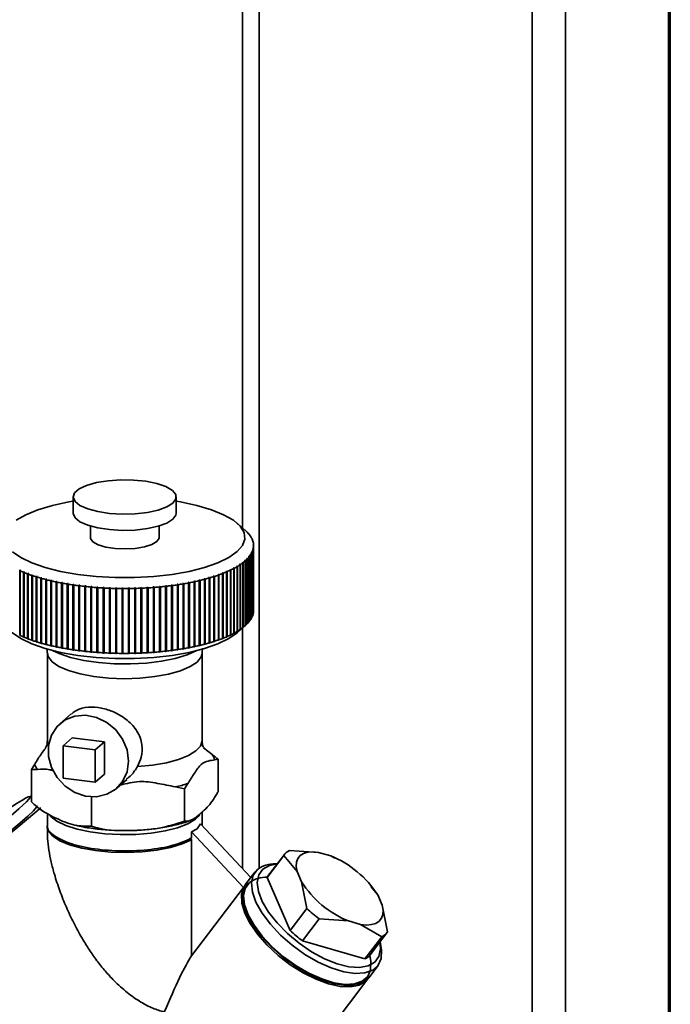
# Paper-space layout 'Blatt1' of a CAD drawing. Units: millimetres. Extents: x 0 to 5940, y 0 to 4200.
# Drawn here: x 5451 to 5514, y 1179 to 1274 of the extents above; entities that cross this region are included whole.
import ezdxf

# ---------------------------------------------------------------- set-up
doc = ezdxf.new("R2010")
doc.units = ezdxf.units.MM
doc.header["$LTSCALE"] = 10

psp = doc.layouts.new('Blatt1')

# ---------------------------------------------------------------- linework, layer by layer
at = {"color": 7, "linetype": 'Continuous', "lineweight": 35}
for p, q in [((5514.158, 1355.014), (5514.158, 851.083)), ((5514.319, 851.377), (5514.319, 1355.157)), ((5504.14, 1352.633), (5504.14, 842.248)), ((5500.918, 1338.904), (5500.918, 1143.462)), ((5474.415, 1315.531), (5474.415, 1191.886)), ((5472.799, 1314.105), (5472.799, 1224.884)), ((5456.39, 1227.875), (5456.39, 1226.303)), ((5466.39, 1226.303), (5466.39, 1227.875)), ((5458.056, 1225.061), (5458.056, 1223.946)), ((5464.723, 1223.946), (5464.723, 1225.061)), ((5473.082, 1224.634), (5472.303, 1225.321)), ((5473.219, 1224.508), (5473.179, 1224.543)), ((5473.179, 1224.543), (5473.206, 1224.516)), ((5473.206, 1224.516), (5473.245, 1224.481)), ((5473.219, 1224.505), (5473.219, 1224.508)), ((5473.403, 1224.313), (5473.363, 1224.348)), ((5473.363, 1224.348), (5473.385, 1224.321)), ((5473.385, 1224.321), (5473.425, 1224.286)), ((5473.403, 1224.306), (5473.403, 1224.313)), ((5473.558, 1224.115), (5473.517, 1224.151)), ((5473.517, 1224.151), (5473.536, 1224.124)), ((5473.536, 1224.124), (5473.577, 1224.088)), ((5473.558, 1224.104), (5473.558, 1224.115)), ((5473.683, 1223.915), (5473.643, 1223.951)), ((5473.643, 1223.951), (5473.657, 1223.924)), ((5473.657, 1223.924), (5473.698, 1223.887)), ((5473.683, 1223.901), (5473.683, 1223.915)), ((5473.78, 1223.713), (5473.738, 1223.75)), ((5473.738, 1223.75), (5473.749, 1223.723)), ((5473.749, 1223.723), (5473.79, 1223.685)), ((5473.78, 1223.695), (5473.78, 1223.713)), ((5473.846, 1223.509), (5473.805, 1223.547)), ((5473.805, 1223.547), (5473.811, 1223.52)), ((5473.811, 1223.52), (5473.853, 1223.482)), ((5473.882, 1223.305), (5473.841, 1223.344)), ((5473.841, 1223.344), (5473.843, 1223.316)), ((5473.843, 1223.316), (5473.885, 1223.277)), ((5473.847, 1223.14), (5473.845, 1223.112)), ((5473.845, 1223.112), (5473.887, 1223.073)), ((5473.846, 1223.488), (5473.846, 1223.509)), ((5473.888, 1223.101), (5473.847, 1223.14)), ((5473.847, 1223.111), (5473.847, 1223.14)), ((5473.882, 1223.28), (5473.882, 1223.305)), ((5473.888, 1216.815), (5473.888, 1223.101)), ((5473.89, 1216.875), (5473.89, 1223.161)), ((5473.43, 1222.133), (5473.408, 1222.106)), ((5473.47, 1222.09), (5473.43, 1222.133)), ((5473.43, 1222.083), (5473.43, 1222.133)), ((5473.573, 1222.331), (5473.555, 1222.304)), ((5473.555, 1222.304), (5473.595, 1222.262)), ((5473.613, 1222.289), (5473.573, 1222.331)), ((5473.573, 1222.286), (5473.573, 1222.331)), ((5473.595, 1222.262), (5473.595, 1215.977)), ((5473.613, 1216.004), (5473.613, 1222.289)), ((5473.686, 1222.532), (5473.672, 1222.504)), ((5473.672, 1222.504), (5473.713, 1222.463)), ((5473.727, 1222.49), (5473.686, 1222.532)), ((5473.686, 1222.49), (5473.686, 1222.532)), ((5473.713, 1222.463), (5473.713, 1216.177)), ((5473.727, 1216.205), (5473.727, 1222.49)), ((5473.769, 1222.733), (5473.76, 1222.706)), ((5473.76, 1222.706), (5473.801, 1222.665)), ((5473.811, 1222.693), (5473.769, 1222.733)), ((5473.769, 1222.696), (5473.769, 1222.733)), ((5473.801, 1222.665), (5473.801, 1216.38)), ((5473.811, 1216.407), (5473.811, 1222.693)), ((5473.823, 1222.936), (5473.818, 1222.909)), ((5473.818, 1222.909), (5473.859, 1222.869)), ((5473.865, 1222.896), (5473.823, 1222.936)), ((5473.823, 1222.903), (5473.823, 1222.936)), ((5473.859, 1222.869), (5473.859, 1216.583)), ((5473.865, 1216.611), (5473.865, 1222.896)), ((5473.887, 1223.073), (5473.887, 1216.788)), ((5472.291, 1221.19), (5472.251, 1221.166)), ((5472.328, 1221.144), (5472.291, 1221.19)), ((5472.291, 1214.826), (5472.291, 1221.19)), ((5472.574, 1221.371), (5472.537, 1221.346)), ((5472.537, 1221.346), (5472.574, 1221.3)), ((5472.611, 1221.325), (5472.574, 1221.371)), ((5472.574, 1221.301), (5472.574, 1221.371)), ((5472.574, 1221.3), (5472.574, 1215.015)), ((5472.611, 1215.04), (5472.611, 1221.325)), ((5472.83, 1221.556), (5472.797, 1221.53)), ((5472.797, 1221.53), (5472.835, 1221.485)), ((5472.868, 1221.511), (5472.83, 1221.556)), ((5472.83, 1221.491), (5472.83, 1221.556)), ((5472.835, 1221.485), (5472.835, 1215.2)), ((5472.868, 1215.226), (5472.868, 1221.511)), ((5473.029, 1221.719), (5473.068, 1221.675)), ((5473.097, 1221.701), (5473.058, 1221.745)), ((5473.058, 1221.685), (5473.058, 1221.745)), ((5473.068, 1221.675), (5473.068, 1215.389)), ((5473.097, 1215.415), (5473.097, 1221.701)), ((5473.258, 1221.937), (5473.233, 1221.911)), ((5473.233, 1221.911), (5473.272, 1221.867)), ((5473.298, 1221.894), (5473.258, 1221.937)), ((5473.258, 1221.883), (5473.258, 1221.937)), ((5473.272, 1221.867), (5473.272, 1215.582)), ((5473.298, 1215.608), (5473.298, 1221.894)), ((5473.408, 1222.106), (5473.448, 1222.063)), ((5473.448, 1222.063), (5473.448, 1215.778)), ((5473.47, 1215.805), (5473.47, 1222.09)), ((5451.229, 1220.797), (5451.195, 1220.75)), ((5451.195, 1220.75), (5451.195, 1214.464)), ((5451.277, 1220.774), (5451.229, 1220.797)), ((5451.229, 1214.433), (5451.229, 1220.797)), ((5451.243, 1220.727), (5451.277, 1220.774)), ((5451.243, 1214.442), (5451.243, 1220.727)), ((5451.595, 1220.634), (5451.562, 1220.586)), ((5451.562, 1220.586), (5451.562, 1214.301)), ((5451.646, 1220.612), (5451.595, 1220.634)), ((5451.595, 1214.27), (5451.595, 1220.634)), ((5451.614, 1220.564), (5451.646, 1220.612)), ((5451.614, 1214.279), (5451.614, 1220.564)), ((5451.984, 1220.477), (5451.953, 1220.428)), ((5451.953, 1220.428), (5451.953, 1214.143)), ((5452.039, 1220.456), (5451.984, 1220.477)), ((5451.984, 1214.113), (5451.984, 1220.477)), ((5452.008, 1220.407), (5452.039, 1220.456)), ((5452.008, 1214.122), (5452.008, 1220.407)), ((5452.396, 1220.326), (5452.367, 1220.277)), ((5452.367, 1220.277), (5452.367, 1213.992)), ((5452.454, 1220.306), (5452.396, 1220.326)), ((5452.396, 1213.962), (5452.396, 1220.326)), ((5452.424, 1220.257), (5452.454, 1220.306)), ((5452.424, 1213.972), (5452.424, 1220.257)), ((5470.071, 1220.222), (5470.011, 1220.202)), ((5470.1, 1220.172), (5470.071, 1220.222)), ((5470.071, 1213.858), (5470.071, 1220.222)), ((5470.499, 1220.367), (5470.442, 1220.347)), ((5470.442, 1220.347), (5470.473, 1220.298)), ((5470.473, 1220.298), (5470.473, 1214.013)), ((5470.53, 1220.318), (5470.499, 1220.367)), ((5470.499, 1214.003), (5470.499, 1220.367)), ((5470.53, 1214.033), (5470.53, 1220.318)), ((5470.905, 1220.52), (5470.851, 1220.498)), ((5470.851, 1220.498), (5470.883, 1220.45)), ((5470.883, 1220.45), (5470.883, 1214.165)), ((5470.937, 1220.471), (5470.905, 1220.52)), ((5470.905, 1214.156), (5470.905, 1220.52)), ((5470.937, 1214.186), (5470.937, 1220.471)), ((5471.288, 1220.678), (5471.238, 1220.656)), ((5471.238, 1220.656), (5471.271, 1220.609)), ((5471.271, 1220.609), (5471.271, 1214.323)), ((5471.321, 1220.631), (5471.288, 1220.678)), ((5471.288, 1214.315), (5471.288, 1220.678)), ((5471.321, 1214.345), (5471.321, 1220.631)), ((5471.648, 1220.843), (5471.6, 1220.82)), ((5471.6, 1220.82), (5471.634, 1220.773)), ((5471.634, 1220.773), (5471.634, 1214.488)), ((5471.682, 1220.796), (5471.648, 1220.843)), ((5471.648, 1214.479), (5471.648, 1220.843)), ((5471.682, 1214.511), (5471.682, 1220.796)), ((5471.982, 1221.014), (5471.938, 1220.99)), ((5471.938, 1220.99), (5471.973, 1220.944)), ((5471.973, 1220.944), (5471.973, 1214.658)), ((5472.018, 1220.967), (5471.982, 1221.014)), ((5471.982, 1214.65), (5471.982, 1221.014)), ((5472.018, 1214.682), (5472.018, 1220.967)), ((5472.251, 1221.166), (5472.287, 1221.12)), ((5472.287, 1221.12), (5472.287, 1214.834)), ((5472.328, 1214.858), (5472.328, 1221.144)), ((5452.83, 1220.182), (5452.802, 1220.133)), ((5452.802, 1220.133), (5452.802, 1213.848)), ((5452.891, 1220.163), (5452.83, 1220.182)), ((5452.83, 1213.819), (5452.83, 1220.182)), ((5452.863, 1220.114), (5452.891, 1220.163)), ((5452.863, 1213.829), (5452.863, 1220.114)), ((5453.285, 1220.046), (5453.258, 1219.996)), ((5453.258, 1219.996), (5453.258, 1213.711)), ((5453.348, 1220.028), (5453.285, 1220.046)), ((5453.285, 1213.682), (5453.285, 1220.046)), ((5453.321, 1219.978), (5453.348, 1220.028)), ((5453.321, 1213.693), (5453.321, 1219.978)), ((5453.759, 1219.917), (5453.733, 1219.867)), ((5453.733, 1219.867), (5453.733, 1213.582)), ((5453.825, 1219.9), (5453.759, 1219.917)), ((5453.759, 1213.554), (5453.759, 1219.917)), ((5453.8, 1219.85), (5453.825, 1219.9)), ((5453.8, 1213.565), (5453.8, 1219.85)), ((5454.251, 1219.797), (5454.228, 1219.746)), ((5454.228, 1219.746), (5454.228, 1213.461)), ((5454.32, 1219.781), (5454.251, 1219.797)), ((5454.251, 1213.433), (5454.251, 1219.797)), ((5454.296, 1219.73), (5454.32, 1219.781)), ((5454.296, 1213.445), (5454.296, 1219.73)), ((5454.761, 1219.684), (5454.739, 1219.633)), ((5454.739, 1219.633), (5454.739, 1213.347)), ((5454.832, 1219.669), (5454.761, 1219.684)), ((5454.761, 1213.32), (5454.761, 1219.684)), ((5454.81, 1219.618), (5454.832, 1219.669)), ((5454.81, 1213.333), (5454.81, 1219.618)), ((5455.286, 1219.58), (5455.266, 1219.528)), ((5455.266, 1219.528), (5455.266, 1213.243)), ((5455.359, 1219.566), (5455.286, 1219.58)), ((5455.286, 1213.216), (5455.286, 1219.58)), ((5455.339, 1219.515), (5455.359, 1219.566)), ((5455.339, 1213.229), (5455.339, 1219.515)), ((5455.827, 1219.484), (5455.808, 1219.433)), ((5455.808, 1219.433), (5455.808, 1213.147)), ((5455.901, 1219.472), (5455.827, 1219.484)), ((5455.827, 1213.12), (5455.827, 1219.484)), ((5455.883, 1219.42), (5455.901, 1219.472)), ((5455.883, 1213.135), (5455.883, 1219.42)), ((5456.38, 1219.398), (5456.364, 1219.346)), ((5456.364, 1219.346), (5456.364, 1213.06)), ((5456.457, 1219.387), (5456.38, 1219.398)), ((5456.38, 1213.034), (5456.38, 1219.398)), ((5456.44, 1219.335), (5456.457, 1219.387)), ((5456.44, 1213.049), (5456.44, 1219.335)), ((5456.946, 1219.32), (5456.931, 1219.268)), ((5456.931, 1219.268), (5456.931, 1212.983)), ((5456.946, 1212.957), (5456.946, 1219.32)), ((5457.009, 1219.258), (5457.024, 1219.311)), ((5465.417, 1219.27), (5465.338, 1219.261)), ((5465.431, 1219.218), (5465.417, 1219.27)), ((5465.417, 1212.906), (5465.417, 1219.27)), ((5465.991, 1219.341), (5465.913, 1219.331)), ((5465.913, 1219.331), (5465.929, 1219.279)), ((5465.929, 1219.279), (5465.929, 1212.993)), ((5466.006, 1219.289), (5465.991, 1219.341)), ((5465.991, 1212.977), (5465.991, 1219.341)), ((5466.006, 1213.003), (5466.006, 1219.289)), ((5466.554, 1219.421), (5466.478, 1219.409)), ((5466.478, 1219.409), (5466.495, 1219.357)), ((5466.495, 1219.357), (5466.495, 1213.072)), ((5466.571, 1219.369), (5466.554, 1219.421)), ((5466.554, 1213.057), (5466.554, 1219.421)), ((5466.571, 1213.083), (5466.571, 1219.369)), ((5467.104, 1219.51), (5467.03, 1219.497)), ((5467.03, 1219.497), (5467.048, 1219.446)), ((5467.048, 1219.446), (5467.048, 1213.16)), ((5467.123, 1219.458), (5467.104, 1219.51)), ((5467.104, 1213.146), (5467.104, 1219.51)), ((5467.123, 1213.173), (5467.123, 1219.458)), ((5467.64, 1219.608), (5467.568, 1219.594)), ((5467.568, 1219.594), (5467.589, 1219.543)), ((5467.589, 1219.543), (5467.589, 1213.257)), ((5467.661, 1219.556), (5467.64, 1219.608)), ((5467.64, 1213.244), (5467.64, 1219.608)), ((5467.661, 1213.271), (5467.661, 1219.556)), ((5468.161, 1219.714), (5468.091, 1219.699)), ((5468.091, 1219.699), (5468.114, 1219.648)), ((5468.114, 1219.648), (5468.114, 1213.363)), ((5468.184, 1219.663), (5468.161, 1219.714)), ((5468.161, 1213.35), (5468.161, 1219.714)), ((5468.184, 1213.378), (5468.184, 1219.663)), ((5468.666, 1219.829), (5468.598, 1219.813)), ((5468.598, 1219.813), (5468.623, 1219.762)), ((5468.623, 1219.762), (5468.623, 1213.477)), ((5468.69, 1219.779), (5468.666, 1219.829)), ((5468.666, 1213.465), (5468.666, 1219.829)), ((5468.69, 1213.493), (5468.69, 1219.779)), ((5469.154, 1219.952), (5469.088, 1219.935)), ((5469.088, 1219.935), (5469.114, 1219.885)), ((5469.114, 1219.885), (5469.114, 1213.599)), ((5469.18, 1219.902), (5469.154, 1219.952)), ((5469.154, 1213.588), (5469.154, 1219.952)), ((5469.18, 1213.617), (5469.18, 1219.902)), ((5469.622, 1220.083), (5469.56, 1220.065)), ((5469.56, 1220.065), (5469.587, 1220.015)), ((5469.587, 1220.015), (5469.587, 1213.73)), ((5469.65, 1220.033), (5469.622, 1220.083)), ((5469.622, 1213.719), (5469.622, 1220.083)), ((5469.65, 1213.748), (5469.65, 1220.033)), ((5470.011, 1220.202), (5470.04, 1220.153)), ((5470.04, 1220.153), (5470.04, 1213.868)), ((5470.1, 1213.887), (5470.1, 1220.172)), ((5457.009, 1212.973), (5457.009, 1219.258)), ((5457.523, 1219.252), (5457.51, 1219.2)), ((5457.51, 1219.2), (5457.51, 1212.915)), ((5457.602, 1219.244), (5457.523, 1219.252)), ((5457.523, 1212.889), (5457.523, 1219.252)), ((5457.589, 1219.191), (5457.602, 1219.244)), ((5457.589, 1212.906), (5457.589, 1219.191)), ((5458.108, 1219.194), (5458.098, 1219.141)), ((5458.098, 1219.141), (5458.098, 1212.856)), ((5458.189, 1219.187), (5458.108, 1219.194)), ((5458.108, 1212.83), (5458.108, 1219.194)), ((5458.178, 1219.134), (5458.189, 1219.187)), ((5458.178, 1212.849), (5458.178, 1219.134)), ((5458.702, 1219.145), (5458.693, 1219.092)), ((5458.693, 1219.092), (5458.693, 1212.807)), ((5458.783, 1219.139), (5458.702, 1219.145)), ((5458.702, 1212.781), (5458.702, 1219.145)), ((5458.775, 1219.086), (5458.783, 1219.139)), ((5458.775, 1212.801), (5458.775, 1219.086)), ((5459.302, 1219.106), (5459.295, 1219.053)), ((5459.295, 1219.053), (5459.295, 1212.768)), ((5459.384, 1219.101), (5459.302, 1219.106)), ((5459.302, 1212.742), (5459.302, 1219.106)), ((5459.378, 1219.048), (5459.384, 1219.101)), ((5459.378, 1212.763), (5459.378, 1219.048)), ((5459.907, 1219.077), (5459.903, 1219.024)), ((5459.903, 1219.024), (5459.903, 1212.738)), ((5459.99, 1219.073), (5459.907, 1219.077)), ((5459.907, 1212.713), (5459.907, 1219.077)), ((5459.985, 1219.02), (5459.99, 1219.073)), ((5459.985, 1212.735), (5459.985, 1219.02)), ((5460.516, 1219.057), (5460.513, 1219.004)), ((5460.513, 1219.004), (5460.513, 1212.719)), ((5460.599, 1219.056), (5460.516, 1219.057)), ((5460.516, 1212.694), (5460.516, 1219.057)), ((5460.596, 1219.003), (5460.599, 1219.056)), ((5460.596, 1212.717), (5460.596, 1219.003)), ((5461.127, 1219.048), (5461.126, 1218.995)), ((5461.126, 1218.995), (5461.126, 1212.71)), ((5461.21, 1219.048), (5461.127, 1219.048)), ((5461.127, 1212.684), (5461.127, 1219.048)), ((5461.21, 1218.995), (5461.21, 1219.048)), ((5461.21, 1212.709), (5461.21, 1218.995)), ((5461.822, 1219.05), (5461.738, 1219.049)), ((5461.738, 1219.049), (5461.74, 1218.996)), ((5461.74, 1218.996), (5461.74, 1212.71)), ((5461.823, 1218.997), (5461.822, 1219.05)), ((5461.822, 1212.686), (5461.822, 1219.05)), ((5461.823, 1212.711), (5461.823, 1218.997)), ((5462.432, 1219.062), (5462.349, 1219.06)), ((5462.349, 1219.06), (5462.352, 1219.006)), ((5462.352, 1219.006), (5462.352, 1212.721)), ((5462.435, 1219.009), (5462.432, 1219.062)), ((5462.432, 1212.698), (5462.432, 1219.062)), ((5462.435, 1212.723), (5462.435, 1219.009)), ((5463.04, 1219.084), (5462.957, 1219.08)), ((5462.957, 1219.08), (5462.963, 1219.027)), ((5462.963, 1219.027), (5462.963, 1212.742)), ((5463.045, 1219.031), (5463.04, 1219.084)), ((5463.04, 1212.72), (5463.04, 1219.084)), ((5463.045, 1212.745), (5463.045, 1219.031)), ((5463.644, 1219.116), (5463.562, 1219.111)), ((5463.562, 1219.111), (5463.569, 1219.058)), ((5463.569, 1219.058), (5463.569, 1212.773)), ((5463.651, 1219.063), (5463.644, 1219.116)), ((5463.644, 1212.752), (5463.644, 1219.116)), ((5463.651, 1212.777), (5463.651, 1219.063)), ((5464.242, 1219.158), (5464.161, 1219.151)), ((5464.161, 1219.151), (5464.171, 1219.099)), ((5464.171, 1219.099), (5464.171, 1212.813)), ((5464.252, 1219.105), (5464.242, 1219.158)), ((5464.242, 1212.794), (5464.242, 1219.158)), ((5464.252, 1212.819), (5464.252, 1219.105)), ((5464.834, 1219.209), (5464.754, 1219.201)), ((5464.754, 1219.201), (5464.765, 1219.149)), ((5464.765, 1219.149), (5464.765, 1212.864)), ((5464.845, 1219.156), (5464.834, 1219.209)), ((5464.834, 1212.845), (5464.834, 1219.209)), ((5464.845, 1212.871), (5464.845, 1219.156)), ((5465.338, 1219.261), (5465.352, 1219.209)), ((5465.352, 1219.209), (5465.352, 1212.924)), ((5465.431, 1212.932), (5465.431, 1219.218)), ((5473.801, 1216.398), (5473.811, 1216.407)), ((5473.859, 1216.606), (5473.865, 1216.611)), ((5473.887, 1216.814), (5473.888, 1216.815)), ((5473.272, 1215.586), (5473.298, 1215.608)), ((5473.448, 1215.786), (5473.47, 1215.805)), ((5473.595, 1215.988), (5473.613, 1216.004)), ((5473.713, 1216.192), (5473.727, 1216.205)), ((5471.648, 1214.479), (5471.682, 1214.511)), ((5471.973, 1214.658), (5471.938, 1214.627)), ((5471.938, 1214.627), (5471.982, 1214.65)), ((5471.982, 1214.65), (5472.018, 1214.682)), ((5472.287, 1214.834), (5472.251, 1214.802)), ((5472.251, 1214.802), (5472.291, 1214.826)), ((5472.291, 1214.826), (5472.328, 1214.858)), ((5472.303, 1214.715), (5473.082, 1215.402)), ((5472.574, 1215.015), (5472.537, 1214.982)), ((5472.537, 1214.982), (5472.574, 1215.007)), ((5472.574, 1215.007), (5472.611, 1215.04)), ((5472.574, 1215.007), (5472.574, 1215.015)), ((5472.835, 1215.2), (5472.797, 1215.166)), ((5472.797, 1215.166), (5472.83, 1215.192)), ((5472.799, 1215.152), (5472.799, 1191.851)), ((5472.83, 1215.192), (5472.868, 1215.226)), ((5472.83, 1215.192), (5472.83, 1215.196)), ((5473.068, 1215.389), (5473.029, 1215.355)), ((5473.068, 1215.389), (5473.097, 1215.415)), ((5451.195, 1214.464), (5451.229, 1214.433)), ((5451.229, 1214.433), (5451.277, 1214.411)), ((5451.277, 1214.411), (5451.243, 1214.442)), ((5451.562, 1214.301), (5451.595, 1214.27)), ((5451.595, 1214.27), (5451.646, 1214.248)), ((5451.646, 1214.248), (5451.614, 1214.279)), ((5451.953, 1214.143), (5451.984, 1214.113)), ((5451.984, 1214.113), (5452.039, 1214.092)), ((5452.039, 1214.092), (5452.008, 1214.122)), ((5452.367, 1213.992), (5452.396, 1213.962)), ((5452.396, 1213.962), (5452.454, 1213.942)), ((5452.454, 1213.942), (5452.424, 1213.972)), ((5452.802, 1213.848), (5452.83, 1213.819)), ((5452.83, 1213.819), (5452.891, 1213.8)), ((5452.891, 1213.8), (5452.863, 1213.829)), ((5453.258, 1213.711), (5453.285, 1213.682)), ((5453.285, 1213.682), (5453.348, 1213.664)), ((5453.348, 1213.664), (5453.321, 1213.693)), ((5453.733, 1213.582), (5453.759, 1213.554)), ((5453.759, 1213.554), (5453.825, 1213.537)), ((5453.825, 1213.537), (5453.8, 1213.565)), ((5469.114, 1213.599), (5469.088, 1213.571)), ((5469.088, 1213.571), (5469.154, 1213.588)), ((5469.154, 1213.588), (5469.18, 1213.617)), ((5469.587, 1213.73), (5469.56, 1213.701)), ((5469.56, 1213.701), (5469.622, 1213.719)), ((5469.622, 1213.719), (5469.65, 1213.748)), ((5470.04, 1213.868), (5470.011, 1213.838)), ((5470.011, 1213.838), (5470.071, 1213.858)), ((5470.071, 1213.858), (5470.1, 1213.887)), ((5470.473, 1214.013), (5470.442, 1213.983)), ((5470.442, 1213.983), (5470.499, 1214.003)), ((5470.499, 1214.003), (5470.53, 1214.033)), ((5470.883, 1214.165), (5470.851, 1214.135)), ((5470.851, 1214.135), (5470.905, 1214.156)), ((5470.905, 1214.156), (5470.937, 1214.186)), ((5471.271, 1214.323), (5471.238, 1214.293)), ((5471.238, 1214.293), (5471.288, 1214.315)), ((5471.288, 1214.315), (5471.321, 1214.345)), ((5471.634, 1214.488), (5471.6, 1214.457)), ((5471.6, 1214.457), (5471.648, 1214.479)), ((5453.89, 1212.756), (5453.89, 1204.216)), ((5454.228, 1213.461), (5454.251, 1213.433)), ((5454.251, 1213.433), (5454.32, 1213.417)), ((5454.32, 1213.417), (5454.296, 1213.445)), ((5454.739, 1213.347), (5454.761, 1213.32)), ((5454.761, 1213.32), (5454.832, 1213.305)), ((5454.832, 1213.305), (5454.81, 1213.333)), ((5455.266, 1213.243), (5455.286, 1213.216)), ((5455.286, 1213.216), (5455.359, 1213.202)), ((5455.359, 1213.202), (5455.339, 1213.229)), ((5455.808, 1213.147), (5455.827, 1213.12)), ((5455.827, 1213.12), (5455.901, 1213.108)), ((5455.901, 1213.108), (5455.883, 1213.135)), ((5456.364, 1213.06), (5456.38, 1213.034)), ((5456.38, 1213.034), (5456.457, 1213.023)), ((5456.457, 1213.023), (5456.44, 1213.049)), ((5456.931, 1212.983), (5456.946, 1212.957)), ((5457.024, 1212.947), (5457.009, 1212.973)), ((5457.51, 1212.915), (5457.523, 1212.889)), ((5457.523, 1212.889), (5457.602, 1212.88)), ((5457.602, 1212.88), (5457.589, 1212.906)), ((5458.098, 1212.856), (5458.108, 1212.83)), ((5458.108, 1212.83), (5458.189, 1212.823)), ((5458.189, 1212.823), (5458.178, 1212.849)), ((5458.693, 1212.807), (5458.702, 1212.781)), ((5458.702, 1212.781), (5458.783, 1212.775)), ((5458.783, 1212.775), (5458.775, 1212.801)), ((5459.295, 1212.768), (5459.302, 1212.742)), ((5459.302, 1212.742), (5459.384, 1212.738)), ((5459.384, 1212.738), (5459.378, 1212.763)), ((5459.903, 1212.738), (5459.907, 1212.713)), ((5459.907, 1212.713), (5459.99, 1212.71)), ((5459.99, 1212.71), (5459.985, 1212.735)), ((5460.513, 1212.719), (5460.516, 1212.694)), ((5460.516, 1212.694), (5460.599, 1212.692)), ((5460.599, 1212.692), (5460.596, 1212.717)), ((5461.126, 1212.71), (5461.127, 1212.684)), ((5461.127, 1212.684), (5461.21, 1212.684)), ((5461.21, 1212.684), (5461.21, 1212.709)), ((5461.74, 1212.71), (5461.738, 1212.685)), ((5461.738, 1212.685), (5461.822, 1212.686)), ((5461.822, 1212.686), (5461.823, 1212.711)), ((5462.352, 1212.721), (5462.349, 1212.696)), ((5462.349, 1212.696), (5462.432, 1212.698)), ((5462.432, 1212.698), (5462.435, 1212.723)), ((5462.963, 1212.742), (5462.957, 1212.716)), ((5462.957, 1212.716), (5463.04, 1212.72)), ((5463.04, 1212.72), (5463.045, 1212.745)), ((5463.569, 1212.773), (5463.562, 1212.747)), ((5463.562, 1212.747), (5463.644, 1212.752)), ((5463.644, 1212.752), (5463.651, 1212.777)), ((5464.171, 1212.813), (5464.161, 1212.787)), ((5464.161, 1212.787), (5464.242, 1212.794)), ((5464.242, 1212.794), (5464.252, 1212.819)), ((5464.765, 1212.864), (5464.754, 1212.838)), ((5464.754, 1212.838), (5464.834, 1212.845)), ((5464.834, 1212.845), (5464.845, 1212.871)), ((5465.352, 1212.924), (5465.338, 1212.897)), ((5465.338, 1212.897), (5465.417, 1212.906)), ((5465.417, 1212.906), (5465.431, 1212.932)), ((5465.929, 1212.993), (5465.913, 1212.967)), ((5465.913, 1212.967), (5465.991, 1212.977)), ((5465.991, 1212.977), (5466.006, 1213.003)), ((5466.495, 1213.072), (5466.478, 1213.045)), ((5466.478, 1213.045), (5466.554, 1213.057)), ((5466.554, 1213.057), (5466.571, 1213.083)), ((5467.048, 1213.16), (5467.03, 1213.133)), ((5467.03, 1213.133), (5467.104, 1213.146)), ((5467.104, 1213.146), (5467.123, 1213.173)), ((5467.589, 1213.257), (5467.568, 1213.23)), ((5467.568, 1213.23), (5467.64, 1213.244)), ((5467.64, 1213.244), (5467.661, 1213.271)), ((5468.114, 1213.363), (5468.091, 1213.335)), ((5468.091, 1213.335), (5468.161, 1213.35)), ((5468.161, 1213.35), (5468.184, 1213.378)), ((5468.623, 1213.477), (5468.598, 1213.449)), ((5468.598, 1213.449), (5468.666, 1213.465)), ((5468.666, 1213.465), (5468.69, 1213.493)), ((5468.89, 1204.216), (5468.89, 1212.756)), ((5456.197, 1206.852), (5455.098, 1205.883)), ((5455.411, 1203.746), (5456.295, 1204.526)), ((5459.413, 1204.133), (5456.295, 1204.526)), ((5458.529, 1203.353), (5459.413, 1204.133)), ((5459.413, 1200.99), (5459.413, 1204.133)), ((5458.529, 1203.353), (5455.411, 1203.746)), ((5455.411, 1203.746), (5455.411, 1200.603)), ((5458.529, 1200.211), (5458.529, 1203.353)), ((5469.864, 1202.901), (5469.039, 1203.56)), ((5470.117, 1202.386), (5470.436, 1202.441)), ((5470.436, 1202.441), (5470.436, 1199.298)), ((5452.663, 1201.963), (5452.343, 1201.454)), ((5452.343, 1201.454), (5452.343, 1198.311)), ((5455.411, 1200.603), (5458.529, 1200.211)), ((5458.529, 1200.211), (5459.413, 1200.99)), ((5460.61, 1199.633), (5461.582, 1200.49)), ((5466.304, 1199.761), (5467.195, 1199.583)), ((5467.195, 1199.583), (5467.515, 1200.091)), ((5467.195, 1199.583), (5467.195, 1196.44)), ((5452.343, 1198.696), (5452.244, 1198.828)), ((5458.149, 1198.804), (5458.149, 1195.947)), ((5468.89, 1196.054), (5468.89, 1197.309)), ((5453.89, 1197.222), (5453.89, 1196.054)), ((5453.89, 1195.898), (5453.89, 1195.15)), ((5467.865, 1195.395), (5468.405, 1195.68)), ((5467.865, 1194.794), (5467.865, 1195.395)), ((5467.865, 1195.395), (5472.907, 1190.011)), ((5468.405, 1195.68), (5468.749, 1196.174)), ((5468.749, 1196.174), (5473.617, 1190.977)), ((5467.865, 1194.637), (5467.707, 1194.814)), ((5467.865, 1183.388), (5467.865, 1194.637)), ((5477.378, 1193.606), (5480.202, 1193.406)), ((5476.817, 1193.111), (5475.192, 1190.977)), ((5476.875, 1193.193), (5475.25, 1191.059)), ((5478.103, 1191.555), (5476.817, 1193.111)), ((5480.202, 1193.406), (5481.383, 1193.062)), ((5481.383, 1193.062), (5481.76, 1192.839)), ((5481.844, 1192.863), (5481.788, 1192.889)), ((5476.195, 1192.3), (5476.023, 1192.301)), ((5474.032, 1191.523), (5473.138, 1190.348)), ((5475.192, 1190.977), (5477.424, 1185.845)), ((5478.538, 1190.553), (5478.103, 1191.555)), ((5472.907, 1190.011), (5467.865, 1183.388)), ((5473.286, 1190.469), (5472.907, 1190.011)), ((5479.049, 1187.979), (5478.538, 1190.553)), ((5485.326, 1190.152), (5485.18, 1190.323)), ((5485.258, 1190.096), (5485.932, 1189.279)), ((5485.932, 1189.279), (5486.367, 1188.277)), ((5477.424, 1185.845), (5479.049, 1187.979)), ((5486.367, 1188.277), (5486.878, 1185.703)), ((5480.263, 1186.969), (5478.638, 1184.835)), ((5483.087, 1186.77), (5480.263, 1186.969)), ((5484.268, 1186.426), (5483.087, 1186.77)), ((5486.318, 1185.209), (5484.268, 1186.426)), ((5484.693, 1183.075), (5486.318, 1185.209)), ((5485.196, 1183.487), (5486.821, 1185.621)), ((5478.638, 1184.835), (5484.693, 1183.075)), ((5486.187, 1184.563), (5486.14, 1184.728)), ((5485.073, 1181.262), (5485.967, 1182.437)), ((5479.306, 1173.688), (5484.983, 1181.145))]:
    psp.add_line(p, q, dxfattribs=at)
at = {"color": 7, "linetype": 'Continuous', "lineweight": 35, "flags": 128}
for points in [[(5466.067, 1227.286), (5465.48, 1226.916), (5464.637, 1226.607), (5463.589, 1226.378), (5462.403, 1226.243), (5461.154, 1226.21), (5459.919, 1226.282), (5458.777, 1226.454), (5457.799, 1226.715), (5457.046, 1227.049), (5456.567, 1227.435), (5456.39, 1227.849), (5456.528, 1228.264), (5456.971, 1228.655), (5457.692, 1228.997), (5458.645, 1229.268), (5459.771, 1229.452), (5460.998, 1229.536), (5462.25, 1229.517), (5463.448, 1229.394), (5464.516, 1229.175), (5465.388, 1228.875), (5466.009, 1228.512), (5466.34, 1228.11), (5466.36, 1227.692), (5466.067, 1227.286)], [(5450.844, 1225.61), (5451.781, 1226.152), (5452.967, 1226.637), (5454.371, 1227.053), (5455.956, 1227.388), (5456.39, 1227.46)], [(5466.39, 1227.46), (5466.8, 1227.392), (5468.388, 1227.058), (5469.795, 1226.644), (5470.984, 1226.159), (5471.924, 1225.618), (5472.592, 1225.033), (5472.97, 1224.42), (5473.048, 1223.794), (5472.823, 1223.173), (5472.303, 1222.572)], [(5466.067, 1225.714), (5465.48, 1225.345), (5464.637, 1225.036), (5463.589, 1224.807), (5462.403, 1224.671), (5461.154, 1224.639), (5459.919, 1224.711), (5458.777, 1224.882), (5457.799, 1225.144), (5457.046, 1225.478), (5456.567, 1225.864), (5456.39, 1226.277), (5456.39, 1226.303)], [(5466.39, 1226.303), (5466.36, 1226.12), (5466.067, 1225.714)], [(5464.508, 1223.554), (5464.022, 1223.265), (5463.302, 1223.036), (5462.412, 1222.889), (5461.432, 1222.835), (5460.448, 1222.881), (5459.547, 1223.021), (5458.81, 1223.243), (5458.302, 1223.527), (5458.069, 1223.849), (5458.056, 1223.946)], [(5464.723, 1223.946), (5464.717, 1223.877), (5464.508, 1223.554)], [(5472.303, 1222.572), (5471.5, 1222.006), (5470.435, 1221.49), (5469.136, 1221.038), (5467.636, 1220.662), (5465.975, 1220.37), (5464.195, 1220.172), (5462.342, 1220.071), (5460.464, 1220.07), (5458.61, 1220.17), (5456.829, 1220.367), (5455.165, 1220.657), (5453.663, 1221.033), (5452.361, 1221.484), (5451.293, 1221.998), (5450.486, 1222.563)], [(5472.303, 1214.715), (5471.5, 1214.149), (5470.435, 1213.634), (5469.136, 1213.182), (5467.636, 1212.805), (5465.975, 1212.514), (5464.195, 1212.315), (5462.342, 1212.214), (5460.464, 1212.213), (5458.61, 1212.313), (5456.829, 1212.51), (5455.165, 1212.801), (5453.663, 1213.176), (5452.361, 1213.627), (5451.293, 1214.141), (5450.486, 1214.707), (5450.477, 1214.715)], [(5468.405, 1211.872), (5467.728, 1211.42), (5466.791, 1211.022), (5465.633, 1210.695), (5464.301, 1210.452), (5462.85, 1210.304), (5461.34, 1210.256), (5459.831, 1210.311), (5458.386, 1210.466), (5457.064, 1210.714), (5455.919, 1211.046), (5454.999, 1211.448), (5454.339, 1211.904), (5453.969, 1212.394), (5453.89, 1212.752)], [(5468.389, 1212.978), (5467.457, 1212.568), (5466.294, 1212.219), (5464.954, 1211.95), (5463.486, 1211.769), (5461.941, 1211.685), (5460.377, 1211.7), (5458.849, 1211.813), (5457.413, 1212.02), (5456.121, 1212.315), (5455.019, 1212.685), (5454.391, 1212.978)], [(5468.89, 1212.754), (5468.796, 1212.361), (5468.405, 1211.872)], [(5461.752, 1202.267), (5461.607, 1203.345), (5461.184, 1204.379), (5460.515, 1205.294), (5459.647, 1206.02), (5458.647, 1206.504), (5457.588, 1206.711), (5456.549, 1206.624), (5455.607, 1206.25), (5454.831, 1205.618), (5454.279, 1204.773), (5453.993, 1203.779), (5453.993, 1202.709), (5454.279, 1201.643), (5454.831, 1200.66), (5455.607, 1199.832), (5456.549, 1199.221), (5457.588, 1198.872), (5458.647, 1198.812), (5459.647, 1199.044), (5460.515, 1199.552), (5461.184, 1200.297), (5461.607, 1201.225), (5461.752, 1202.267)], [(5453.996, 1203.797), (5453.913, 1204.019), (5453.89, 1204.216)], [(5468.89, 1204.216), (5468.743, 1203.724), (5468.3, 1203.244), (5467.579, 1202.804), (5466.608, 1202.42), (5465.427, 1202.109), (5464.083, 1201.882), (5462.631, 1201.75)], [(5453.249, 1197.739), (5453.094, 1197.604), (5452.063, 1196.731), (5450.844, 1195.723), (5449.454, 1194.599), (5447.917, 1193.377), (5446.259, 1192.077), (5444.507, 1190.719), (5442.688, 1189.327), (5440.834, 1187.924), (5438.975, 1186.531), (5437.14, 1185.173), (5435.361, 1183.871), (5433.667, 1182.647), (5432.085, 1181.521), (5430.641, 1180.512), (5429.359, 1179.635), (5428.26, 1178.906), (5427.362, 1178.336)], [(5450.245, 1195.436), (5451.219, 1196.26), (5451.985, 1196.935), (5452.527, 1197.449), (5452.835, 1197.79), (5452.904, 1197.952), (5452.904, 1197.953)], [(5468.659, 1197.011), (5468.262, 1196.625), (5467.517, 1196.185), (5466.521, 1195.803), (5465.314, 1195.496), (5463.948, 1195.276), (5462.476, 1195.153), (5460.96, 1195.13), (5459.461, 1195.21), (5458.042, 1195.389), (5456.76, 1195.66), (5455.667, 1196.011), (5454.808, 1196.428), (5454.219, 1196.894), (5454.143, 1196.982)], [(5467.865, 1194.637), (5466.964, 1194.225), (5465.831, 1193.883), (5464.513, 1193.625), (5463.066, 1193.461), (5461.55, 1193.398), (5460.026, 1193.44), (5458.56, 1193.583), (5457.21, 1193.822), (5456.035, 1194.148), (5455.081, 1194.546), (5454.39, 1195), (5453.989, 1195.492), (5453.89, 1195.898)], [(5478.103, 1191.555), (5478.02, 1192.032), (5478.043, 1192.456), (5478.172, 1192.816), (5478.404, 1193.103), (5478.732, 1193.309), (5479.148, 1193.43), (5479.642, 1193.463), (5480.202, 1193.406)], [(5486.187, 1184.563), (5486.311, 1183.935), (5486.277, 1183.119), (5485.985, 1182.461), (5485.449, 1181.988), (5484.689, 1181.719), (5483.737, 1181.666), (5482.633, 1181.83), (5481.42, 1182.205), (5480.15, 1182.775), (5478.873, 1183.518), (5477.642, 1184.402), (5476.508, 1185.392), (5475.517, 1186.447), (5474.709, 1187.524), (5474.118, 1188.578), (5473.768, 1189.567), (5473.673, 1190.45), (5473.837, 1191.191), (5474.253, 1191.76), (5474.253, 1191.76)], [(5486.133, 1184.719), (5486.2, 1184.048), (5486.053, 1183.317), (5485.651, 1182.759), (5485.011, 1182.399), (5484.163, 1182.251), (5483.142, 1182.323), (5481.994, 1182.611), (5480.768, 1183.104), (5479.518, 1183.778), (5478.3, 1184.605), (5477.165, 1185.549), (5476.164, 1186.568), (5475.34, 1187.618), (5474.73, 1188.653), (5474.36, 1189.627), (5474.246, 1190.499), (5474.393, 1191.23), (5474.795, 1191.788), (5474.795, 1191.788)], [(5474.795, 1191.788), (5475.435, 1192.148), (5476.188, 1192.291)], [(5475.25, 1191.059), (5475.245, 1191.053), (5475.192, 1190.977)], [(5485.026, 1181.204), (5484.763, 1180.908), (5484.128, 1180.541), (5483.293, 1180.376), (5482.29, 1180.418), (5481.159, 1180.668), (5479.944, 1181.114), (5478.692, 1181.739), (5477.453, 1182.519), (5476.276, 1183.423), (5475.206, 1184.416), (5474.285, 1185.459), (5473.549, 1186.511), (5473.028, 1187.53), (5472.742, 1188.477), (5472.701, 1189.315), (5472.907, 1190.011)], [(5473.138, 1190.348), (5472.942, 1190.016), (5472.778, 1189.275), (5472.874, 1188.392), (5473.224, 1187.403), (5473.815, 1186.349), (5474.623, 1185.272), (5475.614, 1184.217), (5476.748, 1183.228), (5477.979, 1182.343), (5479.255, 1181.601), (5480.526, 1181.03), (5481.739, 1180.655), (5482.843, 1180.491), (5483.795, 1180.545), (5484.554, 1180.813), (5485.073, 1181.262)], [(5485.155, 1183.442), (5485.277, 1182.829), (5485.243, 1182.03), (5484.958, 1181.387), (5484.433, 1180.924), (5483.691, 1180.661), (5482.76, 1180.609), (5481.68, 1180.77), (5480.495, 1181.136), (5479.252, 1181.694), (5478.004, 1182.42), (5476.8, 1183.285), (5475.692, 1184.253), (5474.722, 1185.284), (5473.933, 1186.337), (5473.355, 1187.368), (5473.012, 1188.335), (5472.919, 1189.198), (5473.079, 1189.923), (5473.486, 1190.479), (5473.486, 1190.479)], [(5486.367, 1188.277), (5486.45, 1187.8), (5486.427, 1187.376), (5486.298, 1187.016), (5486.066, 1186.729), (5485.738, 1186.523), (5485.322, 1186.402), (5484.828, 1186.369), (5484.268, 1186.426)]]:
    psp.add_lwpolyline(points, dxfattribs=at)
at = {"color": 7, "linetype": 'Continuous', "lineweight": 35}
for centre, radius, start, end in [((5470.595, 1221.814), 3.761, 45.75716, 49.51083), ((5471.064, 1222.29), 3.091, 40.85527, 45.13308), ((5471.478, 1222.643), 2.548, 35.27571, 40.14242), ((5471.828, 1222.888), 2.121, 28.96342, 34.46345), ((5472.109, 1223.041), 1.8, 21.91079, 28.04539), ((5472.317, 1223.123), 1.577, 14.18875, 20.8896), ((5472.447, 1223.155), 1.443, 5.96999, 13.08117), ((5472.499, 1223.161), 1.391, 357.52386, 4.80949), ((5471.581, 1223.6), 2.418, 321.35659, 326.39538), ((5471.913, 1223.383), 2.022, 327.23654, 332.91445), ((5472.174, 1223.252), 1.729, 333.86178, 340.16338), ((5472.361, 1223.186), 1.531, 341.21085, 348.04461), ((5472.47, 1223.163), 1.42, 349.17085, 356.35655), ((5469.093, 1226.519), 6.274, 301.03784, 303.70638), ((5469.675, 1225.654), 5.23, 304.14683, 307.15939), ((5470.224, 1224.937), 4.328, 307.65799, 311.07611), ((5470.73, 1224.363), 3.563, 311.64336, 315.53501), ((5471.185, 1223.922), 2.929, 316.18248, 320.6172), ((5455.72, 1230.4), 10.658, 245.16337, 247.03757), ((5456.344, 1231.881), 12.266, 247.31607, 249.02269), ((5456.954, 1233.482), 13.979, 249.2773, 250.8415), ((5457.542, 1235.184), 15.78, 251.07576, 252.51855), ((5465.398, 1234.704), 15.274, 287.93235, 289.40682), ((5465.992, 1233.028), 13.495, 289.64639, 291.24772), ((5466.607, 1231.459), 11.81, 291.50856, 293.25882), ((5467.233, 1230.013), 10.234, 293.54464, 295.47028), ((5467.863, 1228.702), 8.78, 295.78556, 297.91834), ((5468.485, 1227.536), 7.458, 298.26845, 300.64642), ((5458.101, 1236.968), 17.649, 252.73543, 254.07442), ((5458.624, 1238.812), 19.566, 254.27642, 255.52646), ((5459.106, 1240.691), 21.506, 255.71568, 256.88937), ((5459.543, 1242.579), 23.444, 257.06761, 258.17571), ((5459.931, 1244.448), 25.353, 258.34451, 259.39626), ((5460.27, 1246.27), 27.206, 259.55695, 260.56036), ((5460.559, 1248.018), 28.977, 260.7141, 261.6762), ((5460.798, 1249.663), 30.64, 261.82401, 262.75097), ((5461.839, 1250.775), 31.761, 276.49345, 277.39847), ((5462.043, 1249.22), 30.193, 277.54256, 278.47866), ((5462.296, 1247.544), 28.497, 278.62802, 279.60089), ((5462.598, 1245.772), 26.7, 279.75645, 280.77249), ((5462.951, 1243.935), 24.829, 280.9353, 282.00178), ((5463.353, 1242.058), 22.909, 282.17305, 283.29831), ((5463.803, 1240.17), 20.969, 283.47942, 284.67308), ((5464.297, 1238.298), 19.033, 284.86564, 286.13894), ((5464.83, 1236.468), 17.127, 286.34483, 287.71093), ((5460.989, 1251.181), 32.17, 262.89376, 263.7911), ((5461.136, 1252.546), 33.542, 263.92968, 264.80237), ((5461.243, 1253.735), 34.737, 264.93746, 265.79003), ((5461.316, 1254.73), 35.735, 265.92232, 266.75894), ((5461.359, 1255.514), 36.52, 266.88906, 267.71365), ((5461.381, 1256.074), 37.08, 267.84219, 268.65845), ((5461.389, 1256.4), 37.406, 268.78596, 269.59747), ((5461.39, 1256.487), 37.493, 269.72452, 270.53477), ((5461.392, 1256.334), 37.34, 270.6619, 271.47437), ((5461.402, 1255.942), 36.948, 271.60211, 272.42031), ((5461.43, 1255.32), 36.325, 272.54923, 273.37677), ((5461.481, 1254.476), 35.479, 273.50743, 274.34806), ((5461.562, 1253.425), 34.425, 274.48106, 275.33876), ((5461.68, 1252.185), 33.18, 275.47475, 276.35379), ((5472.361, 1216.9), 1.531, 341.21085, 348.04461), ((5472.47, 1216.878), 1.42, 349.17085, 356.35655), ((5472.5, 1216.875), 1.39, 357.52172, 359.99965), ((5470.73, 1218.078), 3.563, 311.64336, 315.53501), ((5471.185, 1217.636), 2.929, 316.18248, 320.6172), ((5471.581, 1217.315), 2.418, 321.35659, 326.39538), ((5471.913, 1217.098), 2.022, 327.23654, 332.91445), ((5472.174, 1216.966), 1.729, 333.86178, 340.16338), ((5467.863, 1222.417), 8.78, 295.78556, 297.91834), ((5468.485, 1221.25), 7.458, 298.26845, 300.64642), ((5469.093, 1220.234), 6.274, 301.03784, 303.70638), ((5469.675, 1219.369), 5.23, 304.14683, 307.15939), ((5470.224, 1218.652), 4.328, 307.65799, 311.07611), ((5455.72, 1224.114), 10.658, 245.16337, 247.03757), ((5456.344, 1225.596), 12.266, 247.31607, 249.02269), ((5456.954, 1227.196), 13.979, 249.2773, 250.8415), ((5457.542, 1228.899), 15.78, 251.07576, 252.51855), ((5458.101, 1230.683), 17.649, 252.73543, 254.07442), ((5458.624, 1232.527), 19.566, 254.27642, 255.52646), ((5459.106, 1234.406), 21.506, 255.71568, 256.88937), ((5463.803, 1233.884), 20.969, 283.47942, 284.67308), ((5464.297, 1232.012), 19.033, 284.86564, 286.13894), ((5464.83, 1230.183), 17.127, 286.34483, 287.71093), ((5465.398, 1228.419), 15.274, 287.93235, 289.40682), ((5465.992, 1226.743), 13.495, 289.64639, 291.24772), ((5466.607, 1225.174), 11.81, 291.50856, 293.25882), ((5467.233, 1223.727), 10.234, 293.54464, 295.47028), ((5459.543, 1236.294), 23.444, 257.06761, 258.17571), ((5459.931, 1238.163), 25.353, 258.34451, 259.39626), ((5460.27, 1239.985), 27.206, 259.55695, 260.56036), ((5460.559, 1241.732), 28.977, 260.7141, 261.6762), ((5460.798, 1243.378), 30.64, 261.82401, 262.75097), ((5460.989, 1244.895), 32.17, 262.89376, 263.7911), ((5461.136, 1246.26), 33.542, 263.92968, 264.80237), ((5461.243, 1247.45), 34.737, 264.93746, 265.79003), ((5461.316, 1248.445), 35.735, 265.92232, 266.75894), ((5461.359, 1249.229), 36.52, 266.88906, 267.71365), ((5461.381, 1249.789), 37.08, 267.84219, 268.65845), ((5461.389, 1250.115), 37.406, 268.78596, 269.59747), ((5461.39, 1250.202), 37.493, 269.72452, 270.53477), ((5461.392, 1250.049), 37.34, 270.6619, 271.47437), ((5461.402, 1249.657), 36.948, 271.60211, 272.42031), ((5461.43, 1249.034), 36.325, 272.54923, 273.37677), ((5461.481, 1248.19), 35.479, 273.50743, 274.34806), ((5461.562, 1247.14), 34.425, 274.48106, 275.33876), ((5461.68, 1245.899), 33.18, 275.47475, 276.35379), ((5461.839, 1244.49), 31.761, 276.49345, 277.39847), ((5462.043, 1242.935), 30.193, 277.54256, 278.47866), ((5462.296, 1241.258), 28.497, 278.62802, 279.60089), ((5462.598, 1239.487), 26.7, 279.75645, 280.77249), ((5462.951, 1237.649), 24.829, 280.9353, 282.00178), ((5463.353, 1235.772), 22.909, 282.17305, 283.29831), ((5468.847, 1202.082), 1.305, 13.46076, 38.84226), ((5453.932, 1202.266), 1.305, 193.46076, 218.84226), ((5463.356, 1212.952), 13.516, 282.59666, 287.91957), ((5478.012, 1192.322), 1.432, 116.29022, 146.52902), ((5477.743, 1184.059), 9.711, 32.51173, 67.98557), ((5475.902, 1189.532), 2.771, 87.48843, 126.51633), ((5475.098, 1188.301), 2.71, 87.48843, 126.51633), ((5486.727, 1195.773), 9.711, 212.51173, 247.98557), ((5488.132, 1197.665), 13.278, 226.83909, 233.65822), ((5486.507, 1195.531), 13.278, 226.83909, 233.65822), ((5485.684, 1186.493), 1.432, 296.29022, 326.52902), ((5484.052, 1184.369), 1.444, 296.35075, 322.3554)]:
    psp.add_arc(centre, radius, start, end, dxfattribs=at)
for centre, major_axis, ratio, start_param, end_param in [((5439.869, 1189.46), (12.376, 9.368), 0.039909, 2.652205, 6.992743), ((5461.39, 1162.537), (7.308, 21.662), 0.077908, 0.301855, 0.807491)]:
    psp.add_ellipse(centre, major_axis=major_axis, ratio=ratio, start_param=start_param, end_param=end_param, dxfattribs=at)
for points in [[(5473.058, 1221.745), (5473.053, 1221.74), (5473.043, 1221.732), (5473.034, 1221.723), (5473.029, 1221.719)], [(5457.024, 1219.311), (5457.011, 1219.312), (5456.985, 1219.316), (5456.959, 1219.319), (5456.946, 1219.32)], [(5473.029, 1215.355), (5473.034, 1215.359), (5473.043, 1215.368), (5473.053, 1215.377), (5473.058, 1215.381)], [(5456.946, 1212.957), (5456.959, 1212.955), (5456.985, 1212.951), (5457.011, 1212.948), (5457.024, 1212.947)]]:
    psp.add_open_spline(points, degree=3, dxfattribs=at)
for points, knots in [([(5453.818, 1213.146), (5453.839, 1213.1), (5453.885, 1212.998), (5453.873, 1212.846), (5453.866, 1212.762)], [0, 0, 0, 0, 0.450257, 1, 1, 1, 1]), ([(5468.912, 1212.761), (5468.906, 1212.831), (5468.891, 1213.004), (5468.947, 1213.127), (5468.98, 1213.2)], [0, 0, 0, 0, 0.407157, 1, 1, 1, 1]), ([(5456.216, 1206.825), (5456.45, 1207.006), (5456.965, 1207.404), (5458.112, 1207.561), (5459.397, 1207.389), (5460.617, 1206.929), (5461.736, 1206.208), (5462.659, 1205.196), (5463.135, 1203.943), (5463.074, 1202.714), (5462.765, 1202.041), (5462.631, 1201.75)], [0, 0, 0, 0, 0.104956, 0.2310827, 0.3423191, 0.4462984, 0.5567151, 0.6804009, 0.8078363, 0.9168794, 1, 1, 1, 1]), ([(5453.866, 1204.207), (5453.871, 1204.127), (5453.886, 1203.891), (5453.737, 1203.588), (5453.703, 1203.547), (5453.689, 1203.53)], [0, 0, 0, 0, 0.226954, 0.670451, 1, 1, 1, 1]), ([(5469.104, 1203.51), (5469.091, 1203.523), (5469.063, 1203.553), (5468.897, 1203.872), (5468.909, 1204.128), (5468.913, 1204.223)], [0, 0, 0, 0, 0.357512, 0.761168, 1, 1, 1, 1]), ([(5453.719, 1203.507), (5453.583, 1203.343), (5453.224, 1202.909), (5452.878, 1202.325), (5452.663, 1201.963)], [0, 0, 0, 0, 0.378377, 1, 1, 1, 1]), ([(5467.515, 1200.091), (5467.727, 1200.436), (5468.153, 1201.126), (5468.813, 1202.061), (5469.475, 1202.294), (5469.901, 1202.355), (5470.117, 1202.386)], [0, 0, 0, 0, 0.249476, 0.499992, 0.747097, 1, 1, 1, 1]), ([(5470.436, 1202.441), (5470.252, 1202.592), (5470.062, 1202.749), (5469.87, 1202.896), (5469.864, 1202.901)], [0, 0, 0, 0, 0.966754, 1, 1, 1, 1]), ([(5452.343, 1201.454), (5452.527, 1201.455), (5452.717, 1201.457), (5452.909, 1201.448), (5452.916, 1201.448)], [0, 0, 0, 0, 0.966754, 1, 1, 1, 1]), ([(5452.916, 1201.448), (5453.308, 1201.473), (5453.803, 1201.505), (5454.317, 1201.387), (5454.423, 1201.362)], [0, 0, 0, 0, 0.7931285, 1, 1, 1, 1]), ([(5462.631, 1201.75), (5462.445, 1201.453), (5462.151, 1200.981), (5461.713, 1200.649), (5461.551, 1200.527)], [0, 0, 0, 0, 0.629887, 1, 1, 1, 1]), ([(5460.95, 1199.932), (5461.568, 1200.091), (5462.771, 1200.399), (5464.577, 1200.117), (5465.724, 1199.881), (5466.304, 1199.761)], [0, 0, 0, 0, 0.343238, 0.668556, 1, 1, 1, 1]), ([(5470.436, 1199.298), (5470.405, 1199.238), (5470.224, 1198.885), (5469.872, 1198.347), (5469.359, 1197.743), (5468.793, 1197.2), (5468.181, 1196.717), (5467.631, 1196.412), (5467.313, 1196.433), (5467.195, 1196.44)], [0, 0, 0, 0, 0.030472, 0.177573, 0.32798, 0.50004, 0.692316, 0.886724, 1, 1, 1, 1]), ([(5458.149, 1195.947), (5457.621, 1195.945), (5456.501, 1195.941), (5454.71, 1196.704), (5453.276, 1197.426), (5452.515, 1198.148), (5452.343, 1198.311)], [0, 0, 0, 0, 0.277506, 0.588506, 0.906991, 1, 1, 1, 1]), ([(5467.195, 1196.44), (5466.372, 1196.178), (5464.627, 1195.623), (5461.837, 1195.505), (5459.603, 1195.52), (5458.417, 1195.868), (5458.149, 1195.947)], [0, 0, 0, 0, 0.277506, 0.588506, 0.906991, 1, 1, 1, 1]), ([(5461.443, 1195.529), (5461.508, 1195.527), (5462.093, 1195.512), (5463.204, 1195.582), (5464.735, 1195.74), (5466.198, 1196.033), (5467.2, 1196.278), (5467.672, 1196.488), (5467.726, 1196.512)], [0, 0, 0, 0, 0.028339, 0.256991, 0.487352, 0.722617, 0.968088, 1, 1, 1, 1]), ([(5453.904, 1196.054), (5453.899, 1196.046), (5453.729, 1195.734), (5454.344, 1195.098), (5455.775, 1194.305), (5458.09, 1193.746), (5460.829, 1193.503), (5463.636, 1193.612), (5466.197, 1194.042), (5467.309, 1194.543), (5467.865, 1194.794)], [0, 0, 0, 0, 0.003939, 0.146233, 0.288528, 0.430822, 0.573117, 0.715411, 0.857706, 1, 1, 1, 1]), ([(5456.679, 1196.034), (5456.78, 1196.007), (5457.347, 1195.853), (5458.487, 1195.692), (5459.99, 1195.541), (5460.983, 1195.533), (5461.443, 1195.529)], [0, 0, 0, 0, 0.071537, 0.404049, 0.724301, 1, 1, 1, 1]), ([(5465.222, 1177.923), (5464.852, 1178.038), (5464.1, 1178.272), (5463.101, 1178.793), (5462.271, 1179.328), (5461.38, 1179.994), (5460.436, 1180.851), (5459.474, 1181.903), (5458.674, 1182.908), (5457.928, 1183.973), (5457.171, 1185.193), (5456.424, 1186.569), (5455.705, 1188.106), (5455.074, 1189.687), (5454.591, 1191.152), (5454.239, 1192.477), (5454.01, 1193.639), (5453.899, 1194.539), (5453.895, 1195.016), (5453.893, 1195.15)], [0, 0, 0, 0, 0.0606325, 0.1232692, 0.1606376, 0.1983047, 0.2754165, 0.3313467, 0.3877187, 0.4452244, 0.5030312, 0.5774691, 0.6524043, 0.7289717, 0.8061841, 0.8630894, 0.9205539, 0.9775564, 1, 1, 1, 1])]:
    psp.add_open_spline(points, degree=3, knots=knots, dxfattribs=at)

doc.saveas('drawing.dxf')
